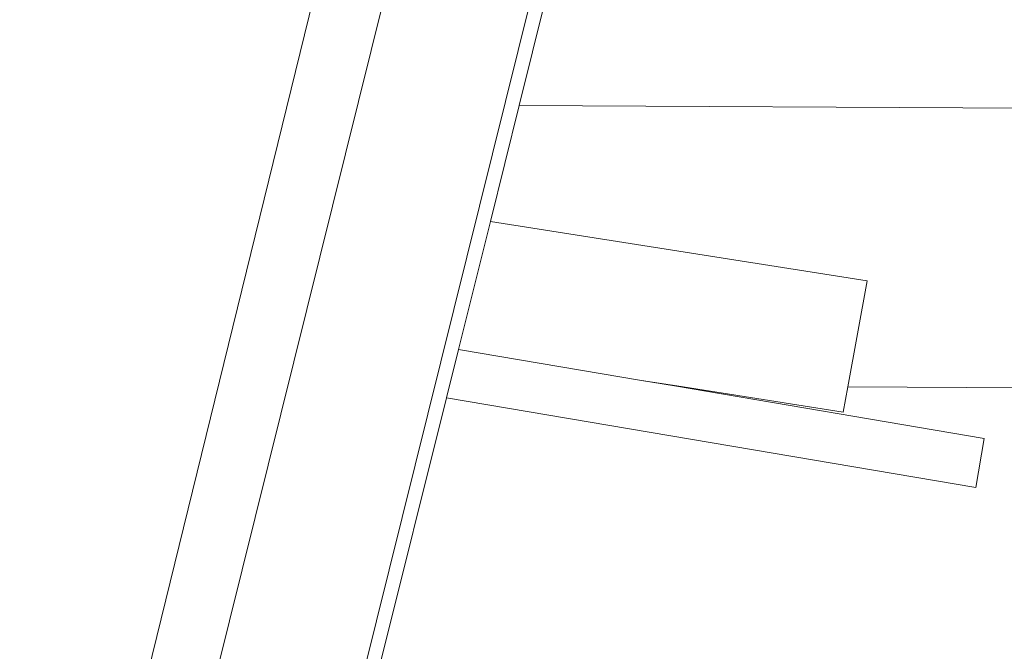
# Model space of a CAD drawing. Units: millimetres. Extents: x 7821 to 19379, y -5081 to 7741.
# Drawn here: x 11624 to 12174, y 5225 to 5578 of the extents above; entities that cross this region are included whole.
import ezdxf

# ---------------------------------------------------------------- set-up
doc = ezdxf.new("R2010")
doc.units = ezdxf.units.MM
doc.layers.get('0').update_dxf_attribs({"lineweight": 5})

msp = doc.modelspace()

# ---------------------------------------------------------------- linework, layer by layer
for p, q in [((11929.57, 6165.73), (11623.99, 4922.06)), ((11661.14, 4920.74), (11964.37, 6140.23)), ((12044.78, 6133.71), (11740.08, 4908.32)), ((11941.55, 5685.66), (11902.78, 5529.74)), ((11902.78, 5529.74), (11886.68, 5465.01)), ((12512.93, 5526.49), (11902.78, 5529.74)), ((11886.68, 5465.01), (11868.91, 5393.53)), ((11886.68, 5465.01), (12096.99, 5431.83)), ((12086.24, 5372.63), (12096.99, 5431.83)), ((11868.91, 5393.53), (11862.18, 5366.47)), ((11868.91, 5393.53), (11971.01, 5376.25)), ((11971.01, 5376.25), (11990.78, 5373.13)), ((11971.01, 5376.25), (11989.39, 5373.14)), ((11990.78, 5373.13), (11989.39, 5373.14)), ((12162.31, 5343.88), (11989.39, 5373.14)), ((12083.68, 5358.48), (11990.78, 5373.13)), ((12083.68, 5358.48), (12086.24, 5372.63)), ((12550.05, 5370.16), (12086.24, 5372.63)), ((11862.18, 5366.47), (11825.23, 5217.88)), ((11862.18, 5366.47), (12157.67, 5316.47)), ((12162.31, 5343.88), (12157.67, 5316.47))]:
    msp.add_line(p, q)

doc.saveas('drawing.dxf')
